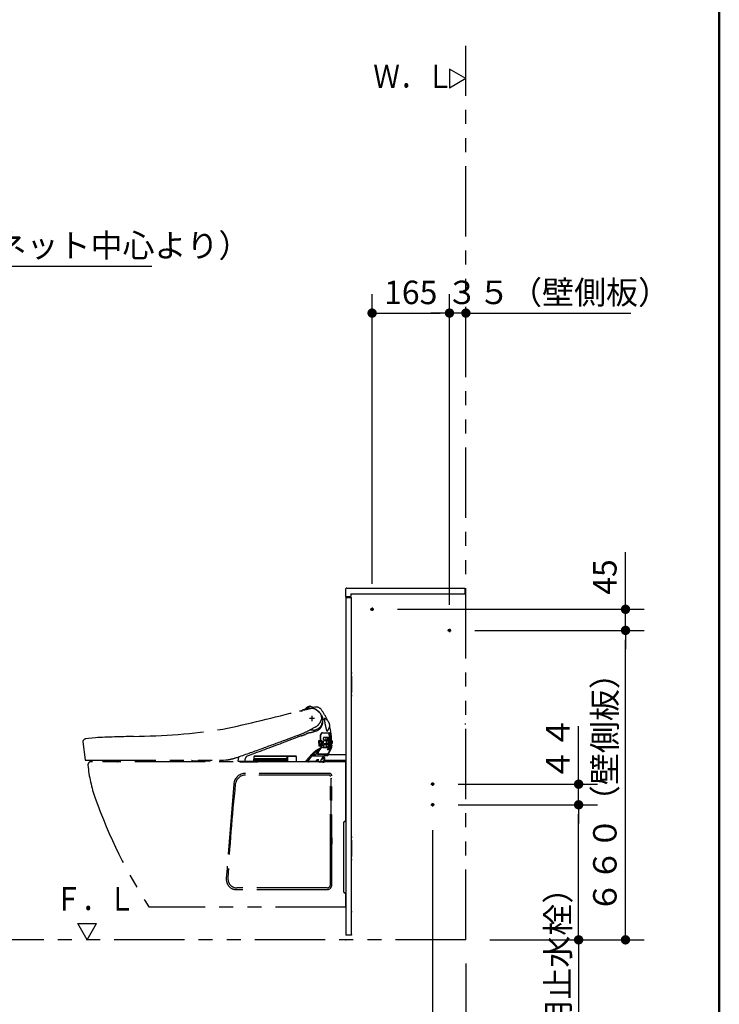
# Model space of a CAD drawing. Units: millimetres. Extents: x -395 to -10, y 7 to 287.
# Drawn here: x -85 to -10, y 71 to 176 of the extents above; entities that cross this region are included whole.
import ezdxf

# ---------------------------------------------------------------- set-up
doc = ezdxf.new("R2010")
doc.units = ezdxf.units.MM
doc.linetypes.add('CENTER', pattern=[12, 7.5, -1.5, 1.5, -1.5])
doc.linetypes.add('PHANTOM', pattern=[15, 7.5, -1.5, 1.5, -1.5, 1.5, -1.5])
doc.layers.add('AV', color=7, linetype='Continuous')
doc.styles.get("Standard").update_dxf_attribs({"font": 'ROMANS', "bigfont": 'BIGFONT'})
doc.dimstyles.new('ISO-25', dxfattribs={"dimtxt": 2.5, "dimasz": 2.5, "dimexe": 1.25, "dimexo": 0.625, "dimtad": 1, "dimtxsty": 'Standard', "dimcen": 2.5, "dimadec": 0, "dimazin": 0, "dimtfac": 1, "dimtmove": 0, "dimatfit": 3, "dimfxl": 1, "dimarcsym": 0})

# ---------------------------------------------------------------- blocks, each defined once
blk = doc.blocks.new('VIS-UWFEB_R0010')
at = {"color": 0, "linetype": 'Continuous'}
for p, q in [((-77.41, 78.16), (-78.41, 79.9)), ((-78.41, 79.9), (-76.41, 79.9)), ((-77.41, 78.16), (-76.41, 79.9))]:
    blk.add_line(p, q, dxfattribs=at)
blk = doc.blocks.new('VIS-UWFEB_R0011')
at = {"color": 0, "linetype": 'Continuous'}
for p, q in [((-37.02, 170), (-38.75, 171)), ((-38.75, 171), (-38.75, 169)), ((-37.02, 170), (-38.75, 169))]:
    blk.add_line(p, q, dxfattribs=at)
blk = doc.blocks.new('VIS-UWFEB_R0012')
at = {"color": 0, "linetype": 'PHANTOM'}
for p, q in [((-54.19, 102.72), (-53.66, 103.06)), ((-54.11, 102.75), (-53.3, 102.93)), ((-53.61, 103.07), (-54.1, 102.75)), ((-53.61, 103.07), (-53.61, 103.07)), ((-53.3, 102.93), (-53.61, 103.07)), ((-53.16, 102.97), (-53.3, 102.93)), ((-54.75, 102.59), (-54.74, 102.59)), ((-53.63, 102.81), (-54.6, 102.58)), ((-54.52, 102.53), (-54.52, 102.52)), ((-54.48, 102.61), (-54.48, 102.61)), ((-54.1, 102.75), (-54.11, 102.75)), ((-53.42, 101.49), (-53.42, 102.04)), ((-53.15, 101.76), (-53.7, 101.76)), ((-52.4, 101.67), (-52.39, 101.79)), ((-54.6, 99.9), (-56.64, 99.14)), ((-56.32, 99.46), (-55.1, 99.91)), ((-53.3, 100.53), (-53.52, 100.53)), ((-53.07, 100.41), (-52.94, 100.45)), ((-52.51, 99.57), (-52.54, 99.82)), ((-52.3, 100.24), (-52.04, 100.24)), ((-52.3, 100.23), (-52.04, 100.23)), ((-52.04, 100.24), (-51.49, 100.24)), ((-52.04, 100.23), (-51.49, 100.23)), ((-51.6, 100.72), (-51.6, 100.71)), ((-77.87, 99.26), (-77.63, 97.36)), ((-76.52, 99.72), (-77.6, 99.59)), ((-52.73, 99.35), (-52.71, 98.87)), ((-52.38, 99.37), (-52.71, 99.37)), ((-52.69, 98.84), (-52.37, 98.84)), ((-52.44, 98.86), (-52.66, 98.86)), ((-52.65, 99.34), (-52.64, 98.87)), ((-52.49, 99.34), (-52.65, 99.34)), ((-52.48, 98.87), (-52.64, 98.87)), ((-52.51, 99.48), (-52.51, 99.57)), ((-52.5, 99.4), (-52.51, 99.48)), ((-52.49, 99.34), (-52.48, 98.87)), ((-52.49, 98.82), (-52.48, 98.63)), ((-52.44, 98.84), (-52.44, 98.85)), ((-52.36, 99.38), (-52.35, 98.84)), ((-51.73, 99.75), (-52.2, 99.75)), ((-52.18, 99.47), (-52.19, 99.47)), ((-51.72, 99.37), (-52.19, 99.37)), ((-52.19, 99), (-52.16, 99)), ((-51.71, 99.47), (-52.18, 99.47)), ((-52.16, 99), (-52.09, 99)), ((-52.09, 99), (-52.04, 99)), ((-52.04, 99), (-51.72, 99)), ((-51.95, 99.75), (-51.95, 99.65)), ((-51.95, 99.65), (-51.94, 99.57)), ((-51.94, 99.57), (-51.94, 99.53)), ((-51.93, 99), (-51.93, 98.82)), ((-51.66, 99.75), (-51.59, 99.75)), ((-51.66, 99.59), (-51.66, 99.69)), ((-51.66, 99.37), (-51.58, 99.37)), ((-51.58, 99), (-51.66, 99)), ((-51.58, 99.57), (-51.58, 99.73)), ((-51.54, 99.75), (-51.44, 99.75)), ((-51.54, 99.53), (-51.54, 99.37)), ((-51.54, 99.37), (-51.54, 99.09)), ((-51.54, 99.37), (-51.43, 99.37)), ((-51.54, 99), (-51.43, 99)), ((-51.43, 99.5), (-51.43, 99.47)), ((-51.43, 99.47), (-51.42, 99.46)), ((-51.35, 99.57), (-51.35, 99.57)), ((-51.29, 99.4), (-51.34, 99.4)), ((-51.29, 99.09), (-51.33, 99.09)), ((-51.33, 98.94), (-51.33, 98.94)), ((-51.33, 98.94), (-51.33, 98.94)), ((-51.33, 98.94), (-51.33, 98.89)), ((-51.32, 98.67), (-51.33, 98.89)), ((-51.33, 98.89), (-51.33, 98.89)), ((-51.27, 99.38), (-51.27, 99.11)), ((-59.64, 97.69), (-59.65, 97.21)), ((-59.62, 97.65), (-59.62, 97.2)), ((-55.13, 97.73), (-59.6, 97.73)), ((-56.15, 97.7), (-59.57, 97.7)), ((-56.1, 97.65), (-56.1, 97.52)), ((-56.07, 97.73), (-56.07, 97.19)), ((-56.04, 97.66), (-56.04, 97.65)), ((-55.17, 97.7), (-55.99, 97.7)), ((-55.99, 97.7), (-55.99, 97.7)), ((-55.12, 97.66), (-55.11, 97.21)), ((-55.08, 97.19), (-55.09, 97.69)), ((-53.57, 97.62), (-53.46, 97.73)), ((-53.47, 97.76), (-53.48, 97.76)), ((-52.22, 97.76), (-53.47, 97.76)), ((-53.4, 97.78), (-53.46, 97.78)), ((-53.46, 97.73), (-53.46, 97.74)), ((-53.4, 97.78), (-52.19, 97.78)), ((-53.39, 97.8), (-53.29, 97.9)), ((-53.3, 97.93), (-53.12, 97.93)), ((-53, 97.96), (-52.81, 98.2)), ((-52.81, 98.2), (-52.85, 98.2)), ((-52.84, 98.25), (-52.84, 98.25)), ((-52.84, 98.05), (-52.84, 98.05)), ((-52.82, 98.23), (-52.81, 98.23)), ((-51.77, 97.93), (-52.77, 97.93)), ((-51.76, 97.97), (-52.73, 97.98)), ((-52.49, 98.61), (-52.62, 98.43)), ((-52.48, 98.64), (-52.46, 98.64)), ((-52.46, 98.64), (-52.44, 98.64)), ((-52.46, 98.64), (-52.46, 98.64)), ((-52.24, 97.68), (-52.29, 97.62)), ((-52.28, 98.67), (-51.96, 98.67)), ((-52.21, 97.74), (-52.24, 97.68)), ((-52.17, 97.68), (-52.17, 97.28)), ((-51.81, 97.78), (-52.16, 97.77)), ((-52.14, 97.81), (-51.75, 97.82)), ((-52.14, 97.8), (-52.14, 97.81)), ((-51.96, 98.67), (-51.39, 98.67)), ((-51.79, 97.78), (-51.81, 97.78)), ((-51.76, 97.81), (-51.79, 97.78)), ((-51.77, 98.43), (-51.74, 98.49)), ((-51.69, 98.43), (-51.77, 98.43)), ((-51.71, 97.89), (-51.75, 97.82)), ((-51.74, 98.49), (-51.67, 98.62)), ((-51.71, 97.89), (-51.33, 98.66)), ((-49.82, 97.89), (-51.71, 97.89)), ((-51.68, 98.44), (-51.69, 98.43)), ((-51.59, 98.63), (-51.68, 98.44)), ((-51.67, 98.62), (-51.66, 98.64)), ((-51.66, 98.64), (-51.58, 98.64)), ((-51.65, 98.43), (-51.55, 98.62)), ((-51.54, 98.42), (-51.65, 98.43)), ((-51.58, 98.64), (-51.59, 98.63)), ((-51.58, 98.64), (-51.58, 98.64)), ((-51.55, 98.62), (-51.54, 98.64)), ((-51.54, 98.64), (-51.43, 98.64)), ((-51.51, 98.47), (-51.54, 98.42)), ((-51.44, 98.63), (-51.51, 98.47)), ((-51.43, 98.64), (-51.44, 98.63)), ((-51.39, 98.67), (-51.32, 98.67)), ((-51.32, 98.67), (-51.32, 98.67)), ((-77.58, 97.31), (-63.28, 97.31)), ((-75.79, 97.29), (-75.79, 97.31)), ((-74.19, 97.16), (-75.64, 97.16)), ((-74.05, 97.31), (-74.05, 97.29)), ((-66.15, 97.26), (-66.15, 97.26)), ((-66.15, 97.26), (-64.34, 97.26)), ((-63.28, 97.31), (-63.13, 97.31)), ((-63.13, 97.31), (-62.87, 97.32)), ((-62.87, 97.32), (-62.61, 97.34)), ((-61.3, 97.47), (-61.32, 97.22)), ((-61.32, 97.21), (-61.32, 97.22)), ((-60, 97.19), (-61.29, 97.19)), ((-61.14, 97.16), (-59.19, 97.16)), ((-59.67, 97.19), (-60, 97.19)), ((-59.6, 97.49), (-56.12, 97.49)), ((-59.6, 97.18), (-59.55, 97.18)), ((-59.52, 97.2), (-59.52, 97.49)), ((-58.05, 97.36), (-59.52, 97.36)), ((-59.52, 97.31), (-56.33, 97.31)), ((-56.33, 97.26), (-59.52, 97.26)), ((-52.69, 97.16), (-59.19, 97.16)), ((-59.19, 97.16), (-59.19, 97.16)), ((-58.07, 97.49), (-58.07, 97.38)), ((-58.05, 97.34), (-58.05, 97.49)), ((-57.97, 97.31), (-58.02, 97.31)), ((-57.95, 97.49), (-57.95, 97.34)), ((-57.95, 97.36), (-56.33, 97.36)), ((-57.92, 97.49), (-57.92, 97.38)), ((-57.58, 97.49), (-57.58, 97.39)), ((-57.55, 97.49), (-57.55, 97.39)), ((-56.33, 97.49), (-56.33, 97.2)), ((-56.31, 97.18), (-56.26, 97.18)), ((-56.23, 97.49), (-56.23, 97.2)), ((-56.17, 97.49), (-56.17, 97.19)), ((-56.17, 97.19), (-56.17, 97.19)), ((-56.04, 97.65), (-56.05, 97.21)), ((-56.02, 97.19), (-55.13, 97.19)), ((-53.27, 97.18), (-54.05, 97.18)), ((-53.62, 97.61), (-53.58, 97.61)), ((-52.7, 97.18), (-53.27, 97.18)), ((-52.98, 97.19), (-53.1, 97.19)), ((-52.69, 97.16), (-52.27, 97.16)), ((-52.63, 97.19), (-52.3, 97.19)), ((-52.31, 97.6), (-52.48, 97.31)), ((-52.42, 97.33), (-52.46, 97.33)), ((-52.4, 97.35), (-52.4, 97.34)), ((-52.29, 97.62), (-52.31, 97.6)), ((-52.2, 97.19), (-52.3, 97.19)), ((-52.27, 97.19), (-52.27, 97.13)), ((-52.26, 97.11), (-52.19, 97.11)), ((-52.17, 97.13), (-52.17, 97.28)), ((-52.09, 97.62), (-52.16, 97.65)), ((-52.15, 97.16), (-52.1, 97.16)), ((-52.07, 97.31), (-52.07, 97.59)), ((-52.07, 97.19), (-52.07, 97.31)), ((-52.07, 97.31), (-49.82, 97.31))]:
    blk.add_line(p, q, dxfattribs=at)
at = {"color": 112, "linetype": 'PHANTOM'}
for p, q in [((-49.82, 97.16), (-76.97, 97.16)), ((-49.82, 90.92), (-49.82, 97.16)), ((-51.57, 95.91), (-60.53, 95.91)), ((-51.57, 95.91), (-60.52, 95.91)), ((-51.61, 95.73), (-60.51, 95.73)), ((-51.46, 84.05), (-51.46, 95.58)), ((-51.32, 84.01), (-51.32, 95.66)), ((-61.77, 94.77), (-62.57, 84.7)), ((-61.61, 94.66), (-61.78, 94.66)), ((-51.46, 95.36), (-51.32, 95.41)), ((-51.4, 91.16), (-51.4, 95.38)), ((-51.4, 91.16), (-51.46, 91.16)), ((-51.4, 91.16), (-51.33, 88.36)), ((-50.02, 83.24), (-50.02, 90.7)), ((-51.46, 84.17), (-51.46, 84.14)), ((-51.82, 83.51), (-61.47, 83.51)), ((-51.81, 83.7), (-61.44, 83.7)), ((-49.82, 81.66), (-49.82, 83.02)), ((-49.82, 81.66), (-70.82, 81.66))]:
    blk.add_line(p, q, dxfattribs=at)
at = {"color": 20, "linetype": 'PHANTOM'}
blk.add_line((-50.02, 87.64), (-50.02, 88.41), dxfattribs=at)
at = {"color": 0, "linetype": 'PHANTOM'}
for centre, radius, start, end in [((-53.68, 102.52), 0.52, 93.7713, 152.6287), ((-53.72, 103.14), 0.1, 273.7784, 303.7255), ((-53.65, 103.05), 0.0158, 14.6713, 121.7288), ((-53, 102.29), 0.699, 35.7243, 103.2248), ((-105.89, 297.98), 201.98, 282.2759, 284.6655), ((-54.55, 104), 1.43, 262.4265, 267.3698), ((-54.62, 102.67), 0.0891, 269.9777, 282.9807), ((-54.32, 102.49), 0.199, 103.3199, 144.1766), ((3.54, -140.55), 250.03, 103.3443, 103.392), ((-54.17, 102.47), 0.205, 104.4429, 113.6023), ((-3.48, -105.42), 214.18, 103.5284, 103.702), ((-54.34, 103.25), 0.56, 286.1562, 294.9681), ((-54.2, 102.79), 0.0647, 302.9606, 335.1867), ((-53.46, 101.93), 0.904, 59.8683, 100.8581), ((-53.41, 102.05), 0.791, 56.3551, 102.6241), ((-63.94, 89.73), 16.97, 47.9477, 49.857), ((-53.79, 101.36), 1.58, 8.818, 59.1383), ((10.6, 150.37), 79.36, 217.2463, 217.3434), ((-52.57, 102.17), 0.0938, 28.7902, 36.9935), ((-180.1, 50.55), 137.68, 21.9727, 22.0402), ((-57.3, 99.19), 6, 23.3273, 35.7658), ((-53.31, 101.82), 0.917, 358.2593, 15.8451), ((-53.68, 101.31), 1.46, 13.8704, 30.9417), ((-58.63, 110.16), 10.83, 294.4026, 300.4882), ((-53.3, 101.51), 0.981, 270.1161, 346.9549), ((-83.04, 149.95), 57.52, 301.3259, 301.5522), ((-53.75, 102.15), 1.46, 303.8706, 315.6265), ((-53.23, 101.32), 0.916, 288.1244, 337.5435), ((-53.56, 101.92), 1.16, 317.3288, 340.8504), ((-52.97, 101.72), 0.531, 340.0907, 346.5), ((-52.31, 101.57), 0.141, 146.5326, 172.3879), ((-52.43, 101.68), 0.0273, 277.9604, 348.2235), ((-53.67, 101.54), 1.41, 336.4431, 357.604), ((-38.46, 98.26), 14.22, 166.6529, 167.727), ((-52.26, 101.54), 0.0245, 79.8987, 167.0033), ((-52.5, 101.59), 0.247, 5.0929, 18.3312), ((-52.26, 101.57), 0.00784, 257.7141, 345.9571), ((-52.2, 101.55), 0.067, 169.3038, 183.4603), ((-52.25, 101.56), 0.00673, 136.3246, 175.957), ((-53.49, 101.52), 1.23, 357.9443, 1.0587), ((-52.33, 101.59), 0.0862, 346.1448, 11.9229), ((-51.61, 101.74), 0.512, 176.1694, 188.9955), ((-52.08, 101.86), 0.113, 248.7846, 258.0126), ((-52.12, 101.77), 0.00691, 54.119, 169.048), ((-29.89, 105.17), 22.51, 188.9888, 190.4582), ((-52.14, 101.74), 0.0464, 38.5088, 55.8577), ((-52.31, 101.03), 0.753, 46.9034, 74.5546), ((-52.2, 101.69), 0.118, 26.0316, 36.9093), ((11.55, 114.27), 64.92, 191.7182, 191.8984), ((-48.21, 101.67), 3.85, 191.6622, 195.5409), ((-52.3, 101), 0.761, 352.6391, 47.5201), ((-52.37, 101.03), 0.829, 337.7725, 351.3895), ((-56.44, 99.49), 5.09, 0.8811, 16.1302), ((-67.8, -93.51), 193.42, 91.383, 92.5835), ((-72.96, 165.08), 65.22, 270.4316, 278.8298), ((-60.79, 115.54), 16.63, 290.0192, 293.534), ((-74.5, 153.91), 57.56, 290.2732, 290.7525), ((-51.23, 92.42), 8.19, 107.0397, 110.5457), ((-53.52, 98.84), 1.69, 90.204, 95.6884), ((-58.55, 117.9), 18.32, 285.5842, 287.4009), ((-52.14, 99.9), 0.411, 128.1029, 190.0706), ((-51.97, 99.89), 0.558, 163.6068, 193.1268), ((-57.18, 99.19), 4.7, 2.4065, 6.9065), ((-52.16, 99.93), 0.356, 146.6333, 162.3148), ((-52.29, 100.03), 0.195, 94.5428, 150.4247), ((-52.3, 100.02), 0.22, 90.3584, 114.8616), ((-51.33, 100.75), 0.605, 191.1871, 209.0967), ((-51.66, 100.56), 0.218, 197.7633, 218.4211), ((-51.81, 100.47), 0.049, 198.5077, 250.6097), ((-51.81, 100.43), 0.0236, 214.1635, 309.6631), ((-51.82, 100.45), 0.028, 262.8661, 314.4629), ((-52.31, 101), 0.761, 311.6451, 337.1962), ((-51.88, 100.47), 0.0981, 326.784, 347.3243), ((-51.63, 100.2), 0.0257, 6.8032, 77.2254), ((-51.61, 100.22), 0.00645, 6.537, 103.4088), ((-51.6, 100.21), 0.0174, 358.9077, 90.6835), ((-56.01, 99.68), 4.43, 4.8211, 6.8408), ((-55.95, 99.69), 4.38, 0.7585, 4.7962), ((-55.83, 99.69), 4.28, 0.7921, 6.9783), ((-51.51, 100.23), 0.0196, 353.9671, 22.105), ((-51.49, 100.2), 0.0271, 9.155, 81.6642), ((-51.47, 100.26), 0.00644, 15.4422, 62.5475), ((-52.36, 100.01), 0.932, 5.5705, 15.8244), ((-55.53, 99.66), 4.1, 1.2907, 7.6879), ((-54.61, 99.7), 3.2, 3.3358, 7.2465), ((-72.4, 99.03), 21, 1.4778, 2.3271), ((-77.48, 99.21), 0.397, 108.3193, 173.0458), ((3616.45, -9731.2), 10494.14, 110.48811, 110.509798), ((-132.75, 303.83), 218.19, 289.81, 290.5049), ((-52.71, 99.35), 0.024, 101.2067, 185.6862), ((-52.69, 98.87), 0.0225, 176.6246, 261.085), ((-52.66, 99.34), 0.0149, 97.7053, 180.1991), ((1005.16, 99.11), 1057.83, 179.98727, 180.01273), ((-52.66, 98.87), 0.0156, 182.2713, 267.7688), ((-52.79, 198.06), 98.7, 270.0726, 270.1979), ((-52.53, 99.4), 0.025, 269.9994, 2.9485), ((-52.52, 98.81), 0.0325, 13.3062, 78.0169), ((-52.52, 98.82), 0.0291, 2.5934, 26.1693), ((-52.42, 99.43), 0.0712, 209.9525, 221.9695), ((-52.48, 98.81), 0.0367, 15.0268, 68.2887), ((-52.47, 99.39), 0.038, 315.511, 341.6188), ((-52.44, 98.85), 0.00592, 9.2837, 94.1781), ((-52.38, 99.41), 0.039, 272.7537, 340.1077), ((-52.38, 98.8), 0.0411, 22.9916, 81.4156), ((-52.14, 99.71), 0.0713, 149.0121, 189.4959), ((-51.41, 99.7), 0.798, 180.1724, 183.6412), ((-64.75, 98.98), 12.57, 2.6745, 3.0406), ((-53.14, 99.49), 0.94, 1.6504, 5.1615), ((-52.08, 99.52), 0.116, 181.6367, 202.7959), ((-52.16, 99.36), 0.0322, 136.4629, 184.5757), ((-483.54, 94.68), 431.37, 0.5922, 0.6214), ((-52.12, 99.14), 0.075, 178.4265, 215.212), ((-52.14, 98.98), 0.0593, 156.2681, 171.3859), ((-29.54, 98.92), 22.66, 179.83, 180.1967), ((-51.92, 98.84), 0.278, 180.0654, 201.1354), ((-51.92, 199.54), 100.44, 269.8509, 270.1178), ((-52.12, 98.77), 0.062, 205.9377, 220.8098), ((-52.15, 98.74), 0.0169, 219.4375, 254.7393), ((-52.12, 143.74), 45.02, 269.9512, 270.196), ((-54.21, -286.54), 385.27, 89.6295, 89.6669), ((-51.91, 99.54), 0.0293, 203.8765, 226.0987), ((-25.84, 99.93), 26.1, 181.2148, 181.6359), ((-51.67, 99.2), 0.262, 182.9643, 188.289), ((-51.91, 99.16), 0.018, 195.9115, 232.366), ((-51.61, 98.83), 0.317, 180.822, 187.3076), ((-51.91, 98.79), 0.0173, 191.6748, 231.8348), ((-51.83, 99.7), 0.111, 357.2232, 23.6899), ((-422.5, 92.57), 370.84, 1.0818, 1.1016), ((-65.97, 99.3), 14.25, 0.7806, 1.0761), ((-51.86, 99.46), 0.152, 4.282, 15.465), ((-51.64, 99.38), 0.0821, 182.8836, 192.9212), ((-104.47, 99.09), 52.75, 0.0354, 0.2933), ((-51.87, 99.08), 0.155, 3.9188, 14.6724), ((-51.72, 99.01), 0.01, 269.9387, 275.0851), ((-51.73, 99), 0.0143, 7.0125, 26.1467), ((-51.77, 98.99), 0.0573, 357.8881, 7.5734), ((-23.89, 99.03), 27.82, 180.0924, 180.4777), ((-52.63, 98.71), 0.916, 2.8384, 5.6748), ((-51.99, 98.74), 0.275, 358.3692, 3.2712), ((-51.78, 98.73), 0.0712, 353.5743, 358.0374), ((-51.73, 98.73), 0.019, 344.5151, 354.0298), ((-51.71, 98.72), 0.00199, 293.5395, 352.006), ((-51.35, 99.71), 0.315, 171.6947, 183.4999), ((-52.15, 99.58), 0.485, 359.2629, 2.0422), ((-49.71, 99.57), 1.95, 179.8355, 182.8477), ((-51.63, 76.39), 23.08, 89.8512, 90.0596), ((0.49, 99.24), 52.14, 179.8541, 180.1225), ((-50.36, 99.15), 1.29, 180.7043, 182.3025), ((-51.88, -16.64), 115.74, 89.8494, 89.8917), ((-51.64, 99.1), 0.0194, 189.7375, 210.0355), ((-51.59, 98.99), 0.0654, 171.2629, 184.417), ((-45.86, 98.92), 5.8, 179.303, 181.927), ((-51.53, 139.27), 40.55, 269.8282, 269.9508), ((-51.66, 98.72), 0.01, 0.737, 39.7486), ((-51.64, 99.73), 0.0608, 0.6948, 12.6653), ((-51.59, 99.75), 0.00348, 6.4709, 53.6279), ((-73.78, 99.19), 22.2, 0.7957, 0.9825), ((-51.71, 99.46), 0.14, 4.6861, 17.264), ((-51.61, 99.36), 0.0335, 357.0073, 23.3396), ((-148.21, 98.54), 96.63, 0.3439, 0.4836), ((-51.77, 99.07), 0.198, 6.1539, 14.9288), ((-51.61, 98.99), 0.0365, 358.0965, 22.1607), ((-17.54, 99.2), 34.03, 180.3616, 180.7582), ((-138.67, 98.2), 87.11, 0.8302, 1.0152), ((-59.19, 99.18), 7.62, 358.8379, 2.1048), ((-47.32, 98.9), 4.24, 178.3101, 183.1166), ((-51.67, 98.74), 0.108, 348.1783, 3.4374), ((-103.73, 98.74), 52.19, 0.3109, 1.1014), ((-41.77, 99.79), 9.77, 180.2324, 181.2754), ((-49.67, 99.57), 1.87, 179.9638, 183.1204), ((-51.52, 99.47), 0.0193, 182.3109, 201.477), ((-51.57, 88.28), 11.18, 89.2535, 89.8356), ((-52.11, 99.43), 0.571, 353.0023, 354.0248), ((-51.69, 45.48), 53.62, 89.7097, 89.8351), ((1.88, 99.77), 53.43, 180.7929, 181.1728), ((-44.16, 98.93), 7.37, 179.4549, 181.6359), ((-51.55, 140.77), 42.05, 270.0177, 270.181), ((-51.46, 99.74), 0.0183, 359.3049, 27.1589), ((-52, 99.68), 0.564, 1.4884, 5.705), ((-153.4, 97.17), 101.99, 1.309, 1.4213), ((15.69, 101.27), 67.14, 181.2978, 181.5503), ((-51.58, 99.35), 0.146, 1.9562, 5.3874), ((-51.45, 99.37), 0.0197, 2.5593, 21.3014), ((-165, 96.99), 113.6, 1.079, 1.1973), ((-51.73, 99.04), 0.316, 9.5476, 15.4368), ((-51.48, 98.99), 0.0548, 359.2018, 15.0447), ((-51.74, 99.48), 0.316, 355.8861, 2.8378), ((-224.62, 94.33), 173.27, 1.6602, 1.6942), ((-278.32, 92.82), 226.99, 1.4784, 1.6504), ((-454.45, 91.76), 403.09, 0.9943, 1.0275), ((-51.66, 98.68), 0.253, 8.7196, 16.0425), ((-8.95, 100.05), 42.46, 180.6448, 181.8611), ((-91.3, 97.97), 39.98, 1.3947, 2.2967), ((-51.29, 99.38), 0.0157, 2.458, 87.5421), ((-51.29, 99.11), 0.0168, 273.6195, 357.1599), ((-132.8, 302.53), 216.99, 289.1871, 289.9385), ((-60.86, 97.43), 0.436, 144.3455, 168.6063), ((-60.77, 97.54), 0.523, 165.8026, 182.1584), ((-60.08, 97.33), 0.502, 123.1959, 155.4094), ((-59.6, 97.69), 0.04, 89.9999, 179.0002), ((-59.57, 97.65), 0.05, 89.9999, 180.0004), ((-56.15, 97.65), 0.05, 359.9748, 89.876), ((-55.99, 97.65), 0.05, 89.9996, 179.0001), ((-55.17, 97.65), 0.05, 0.9991, 90.0012), ((-55.13, 97.69), 0.0402, 1.2293, 89.7707), ((-45.85, 90.82), 10.42, 136.5948, 141.8519), ((-48.89, 93.48), 6.28, 134.4098, 138.913), ((-53.47, 97.75), 0.0157, 332.1007, 74.4832), ((-51.41, 96.09), 2.76, 112.7916, 136.8548), ((-53.4, 97.8), 0.0188, 274.8333, 340.6337), ((-53.31, 97.91), 0.0264, 332.7214, 74.0452), ((-51.07, 95.65), 3.2, 127.1758, 133.6565), ((-53.13, 98.42), 0.486, 271.9164, 285.0719), ((-51.84, 96.72), 1.89, 114.4703, 128.2013), ((-53.02, 97.97), 0.0231, 296.8284, 339.9066), ((-52.6, 98.18), 0.275, 148.0515, 165.3878), ((-52.79, 98.23), 0.0746, 166.2561, 191.0629), ((-52.84, 98.22), 0.0189, 189.5216, 260.8312), ((-52.44, 98.08), 0.438, 145.46, 157.5998), ((-52.82, 98.24), 0.0148, 168.7836, 277.4554), ((-52.39, 97.99), 0.454, 153.6729, 171.7474), ((-52.68, 98.03), 0.162, 172.2748, 201.2307), ((-52.76, 98), 0.0751, 203.6429, 259.5695), ((-52.81, 98.21), 0.0224, 314.3073, 94.3439), ((-52.09, 97.86), 0.846, 144.2858, 146.649), ((-52.46, 98.08), 0.322, 150.6523, 188.9169), ((-52.71, 98.04), 0.0645, 191.5679, 257.6831), ((-51.73, 97.78), 1.1, 143.7718, 155.7548), ((-52.51, 98.63), 0.0342, 322.107, 358.9563), ((-52.23, 97.93), 0.741, 93.99, 106.2188), ((152.8, -17.73), 235.26, 150.5966, 150.7153), ((-52.22, 97.75), 0.0157, 335.5345, 85.5544), ((-52.2, 97.68), 0.025, 360, 90), ((-52.15, 97.67), 0.025, 180, 243.4349), ((-51.96, 97.65), 0.238, 142.4586, 150.1476), ((-60.16, 102.77), 9.69, 330.0479, 334.9017), ((-51.76, 98), 0.025, 270.019, 333.6698), ((-51.77, 97.83), 0.0251, 302.0199, 333.4067), ((-51.8, 98.06), 0.0911, 311.1892, 334.7874), ((-51.41, 98.67), 0.025, 333.8504, 0.993), ((-51.35, 98.67), 0.0256, 328.4876, 353.9233), ((-77.58, 97.36), 0.0509, 189.5721, 269.1323), ((-75.65, 97.31), 0.141, 185.729, 271.6748), ((-74.19, 97.31), 0.15, 270, 330), ((-74.15, 97.29), 0.1, 328.9081, 359.9487), ((-66.15, 97.41), 0.15, 222.2634, 270.0003), ((-64.34, 97.41), 0.15, 269.9983, 317.7384), ((-64.23, 109.39), 12.16, 277.6804, 279.7163), ((-63.05, 102.04), 4.71, 280.5974, 289.3305), ((-61.29, 97.21), 0.0249, 180, 269.0703), ((-60.86, 97.44), 0.44, 169.1467, 175.1593), ((-61.14, 97.19), 0.025, 180.0003, 270.2783), ((-43.61, 95.93), 17.03, 175.0598, 175.6643), ((-60.57, 97.21), 0.0274, 170.8777, 234.0602), ((-60.11, 97.34), 0.468, 155.8273, 173.7235), ((-59.67, 97.21), 0.025, 270.0028, 358.9969), ((-59.6, 97.52), 0.025, 180.0003, 269.9996), ((-59.6, 97.2), 0.025, 180, 270), ((-59.55, 97.2), 0.025, 270, 0), ((-58.05, 97.39), 0.0253, 190.728, 270.3418), ((-58.02, 97.34), 0.0275, 185.0355, 264.9732), ((-57.97, 97.34), 0.025, 269.9966, 359.9947), ((-57.95, 97.39), 0.0274, 273.2168, 345.5992), ((-57.61, 97.39), 0.025, 270, 0), ((-57.52, 97.38), 0.0226, 168.3233, 244.8068), ((-56.31, 97.2), 0.0249, 179.8029, 270.1971), ((-56.26, 97.2), 0.025, 270, 0), ((-56.15, 97.19), 0.025, 180.0065, 271.9845), ((-56.12, 97.52), 0.025, 269.9998, 359.9042), ((-56.1, 97.19), 0.025, 270, 0), ((-56.02, 97.21), 0.025, 178.9994, 270.0099), ((-55.2, 97.19), 0.025, 269.9922, 1.2293), ((-55.13, 97.21), 0.025, 269.9889, 0.9962), ((-55.06, 97.19), 0.025, 180.027, 269.9828), ((-54.2, 97.39), 0.205, 268.2211, 317.2532), ((-54.13, 97.37), 0.208, 270.6518, 320.9325), ((-54.03, 97.52), 0.329, 272.1024, 319.3418), ((-44, 89.22), 12.79, 140.6868, 141.1772), ((-58.64, 105.58), 9.52, 299.8465, 300.3151), ((-44.45, 89.52), 12.23, 138.6256, 140.1297), ((-260.58, 257.99), 261.88, 322.1528, 322.2288), ((-53.58, 97.62), 0.0116, 276.1221, 339.838), ((-53.58, 97.57), 0.0357, 65.838, 97.9189), ((-53.6, 97.62), 0.0502, 308.3747, 322.5948), ((-53.57, 97.6), 0.00877, 311.5608, 50.7243), ((-53.34, 97.98), 0.804, 275.5273, 283.1901), ((-53.15, 97.2), 0.0133, 174.5693, 288.3069), ((-53.19, 97.46), 0.276, 278.8402, 322.5835), ((-52.99, 97.45), 0.252, 270.3244, 325.3551), ((-52.45, 96.96), 0.607, 135.1591, 147.4531), ((-52.75, 124.19), 26.8, 269.7076, 270.06), ((-90.36, 122.47), 45.23, 326.1879, 326.2964), ((-52.76, 97.42), 0.0557, 305.759, 323.5296), ((-52.72, 97.39), 0.00176, 315.8777, 105.9079), ((-52.7, 97.44), 0.264, 270.8428, 328.6495), ((-52.43, 97.35), 0.0245, 272.5804, 331.7824), ((-52.26, 97.13), 0.015, 180, 270), ((-52.2, 97.21), 0.025, 270, 0), ((-52.19, 97.13), 0.015, 270, 0), ((-52.15, 97.14), 0.025, 90, 180), ((-52.1, 97.19), 0.025, 270, 360), ((-52.1, 97.59), 0.025, 359.969, 63.5348)]:
    blk.add_arc(centre, radius, start, end, dxfattribs=at)
at = {"color": 112, "linetype": 'PHANTOM'}
for centre, radius, start, end in [((-76.97, 96.81), 0.35, 90, 185.6956), ((-62.4, 98.27), 15, 185.6956, 199.4633), ((-60.53, 94.66), 1.25, 90, 175.3489), ((-60.51, 94.63), 1.1, 90, 173.7664), ((-51.61, 95.58), 0.15, 0, 90), ((-51.57, 95.66), 0.25, 0, 90), ((102.27, 76.85), 164.85, 173.7664, 177.2704), ((-24.68, 111.6), 55, 199.4633, 212.9713), ((-49.95, 90.7), 0.075, 96.3794, 180), ((-49.97, 90.92), 0.15, 276.3794, 0), ((-51.57, 86.91), 0.25, 296.047, 0), ((-60.97, 85.91), 1.5, 175.5, 201.7881), ((-61.47, 84.61), 1.1, 175.5, 270), ((-61.44, 84.65), 0.95, 177.2704, 270), ((-51.82, 84.01), 0.5, 270, 0), ((-51.81, 84.05), 0.35, 270, 0), ((-49.95, 83.24), 0.075, 180, 263.6206), ((-49.97, 83.02), 0.15, 0, 83.6206)]:
    blk.add_arc(centre, radius, start, end, dxfattribs=at)
at = {"color": 0}
for p in [(-53.82, 97.16), (-53.82, 97.16), (-49.82, 78.16)]:
    blk.add_point(p, dxfattribs=at)
blk = doc.blocks.new('_DOT')
at = {"color": 0, "linetype": 'ByBlock', "lineweight": -2}
blk.add_line((-0.5, 0), (-1, 0), dxfattribs=at)
at = {"color": 0, "linetype": 'ByBlock', "const_width": 0.5}
blk.add_lwpolyline([(-0.25, 0, 1), (0.25, 0, 1)], format="xyb", close=True, dxfattribs=at)
blk = doc.blocks.new('*D31')
at = {"color": 0, "lineweight": -2}
for p, q in [((-36.06, 111.16), (-18, 111.16)), ((-20, 79.16), (-20, 110.16)), ((-34.48, 78.16), (-18, 78.16))]:
    blk.add_line(p, q, dxfattribs=at)
at = {"layer": 'Defpoints', "color": 0}
for p in [(-38.6, 111.16), (-20, 111.16), (-37.02, 78.16)]:
    blk.add_point(p, dxfattribs=at)
at = {"color": 0, "lineweight": -2}
for p, rotation in [((-20, 111.16), 89.99999999999999), ((-20, 78.16), 270)]:
    blk.add_blockref('_DOT', p, dxfattribs=dict(at, rotation=rotation))
at = {"color": 0, "insert": (-21.88, 94.66), "char_height": 2.5, "attachment_point": 5, "rotation": 90}
blk.add_mtext('６６０（壁側板）', dxfattribs=at)
blk = doc.blocks.new('*D32')
at = {"color": 0, "lineweight": -2}
for p, q in [((-38.77, 113.88), (-38.77, 147)), ((-39.77, 145), (-40.77, 145)), ((-37.02, 145), (-38.77, 145)), ((-37.02, 145), (-19.42, 145)), ((-36.02, 145), (-35.02, 145))]:
    blk.add_line(p, q, dxfattribs=at)
at = {"layer": 'Defpoints', "color": 0}
for p in [(-38.77, 145), (-37.02, 128.16), (-38.77, 111.34)]:
    blk.add_point(p, dxfattribs=at)
at = {"color": 0, "lineweight": -2}
blk.add_blockref('_DOT', (-38.77, 145), dxfattribs=at)
at = {"color": 0, "lineweight": -2, "rotation": 180}
blk.add_blockref('_DOT', (-37.02, 145), dxfattribs=at)
at = {"color": 0, "insert": (-27.19, 146.88), "char_height": 2.5, "attachment_point": 5}
blk.add_mtext('３５（壁側板）', dxfattribs=at)
blk = doc.blocks.new('*D33')
at = {"color": 0, "lineweight": -2}
for p, q in [((-47.02, 116.13), (-47.02, 147)), ((-46.02, 145), (-39.77, 145))]:
    blk.add_line(p, q, dxfattribs=at)
at = {"layer": 'Defpoints', "color": 0}
for p in [(-38.77, 145), (-47.02, 113.59), (-38.77, 111.34)]:
    blk.add_point(p, dxfattribs=at)
at = {"color": 0, "lineweight": -2, "rotation": 180}
blk.add_blockref('_DOT', (-47.02, 145), dxfattribs=at)
at = {"color": 0, "lineweight": -2}
blk.add_blockref('_DOT', (-38.77, 145), dxfattribs=at)
at = {"color": 0, "insert": (-42.9, 146.88), "char_height": 2.5, "attachment_point": 5}
blk.add_mtext('165', dxfattribs=at)
blk = doc.blocks.new('*D34')
at = {"color": 0, "lineweight": -2}
for p, q in [((-20, 113.41), (-20, 119.5)), ((-20, 114.41), (-20, 115.41)), ((-44.31, 113.41), (-18, 113.41)), ((-20, 111.16), (-20, 113.41)), ((-20, 110.16), (-20, 109.16))]:
    blk.add_line(p, q, dxfattribs=at)
at = {"layer": 'Defpoints', "color": 0}
for p in [(-46.85, 113.41), (-20, 113.41), (-38.6, 111.16)]:
    blk.add_point(p, dxfattribs=at)
at = {"color": 0, "lineweight": -2}
for p, rotation in [((-20, 113.41), 270), ((-20, 111.16), 90)]:
    blk.add_blockref('_DOT', p, dxfattribs=dict(at, rotation=rotation))
at = {"color": 0, "insert": (-21.88, 116.85), "char_height": 2.5, "attachment_point": 5, "rotation": 90}
blk.add_mtext('45', dxfattribs=at)
blk = doc.blocks.new('*D38')
at = {"color": 0, "lineweight": -2}
for p, q in [((-37.86, 92.56), (-23, 92.56)), ((-25, 79.16), (-25, 91.56)), ((-34.48, 78.16), (-23, 78.16)), ((-25, 78.16), (-25, 43.5))]:
    blk.add_line(p, q, dxfattribs=at)
at = {"layer": 'Defpoints', "color": 0}
for p in [(-40.4, 92.56), (-25, 92.56), (-37.02, 78.16)]:
    blk.add_point(p, dxfattribs=at)
at = {"color": 0, "lineweight": -2}
for p, rotation in [((-25, 92.56), 89.99999999999999), ((-25, 78.16), 270)]:
    blk.add_blockref('_DOT', p, dxfattribs=dict(at, rotation=rotation))
at = {"color": 0, "insert": (-26.88, 59.84), "char_height": 2.5, "attachment_point": 5, "rotation": 90}
blk.add_mtext('２８８※３（リモデル用止水栓）', dxfattribs=at)
blk = doc.blocks.new('*D39')
at = {"color": 0, "lineweight": -2}
for p, q in [((-25, 94.76), (-25, 100.96)), ((-25, 95.76), (-25, 96.76)), ((-37.86, 94.76), (-23, 94.76)), ((-25, 92.56), (-25, 94.76)), ((-25, 91.56), (-25, 90.56))]:
    blk.add_line(p, q, dxfattribs=at)
at = {"layer": 'Defpoints', "color": 0}
for p in [(-40.4, 94.76), (-25, 94.76), (-40.4, 92.56)]:
    blk.add_point(p, dxfattribs=at)
at = {"color": 0, "lineweight": -2}
for p, rotation in [((-25, 94.76), 270), ((-25, 92.56), 90)]:
    blk.add_blockref('_DOT', p, dxfattribs=dict(at, rotation=rotation))
at = {"color": 0, "insert": (-26.88, 98.55), "char_height": 2.5, "attachment_point": 5, "rotation": 90}
blk.add_mtext('４４', dxfattribs=at)
blk = doc.blocks.new('*D40')
at = {"color": 0, "lineweight": -2}
for p, q in [((-40.57, 89.85), (-40.57, 58)), ((-37.02, 75.62), (-37.02, 58)), ((-40.57, 60), (-73.58, 60)), ((-38.02, 60), (-39.57, 60))]:
    blk.add_line(p, q, dxfattribs=at)
at = {"layer": 'Defpoints', "color": 0}
for p in [(-40.57, 92.39), (-37.02, 78.16), (-40.57, 60)]:
    blk.add_point(p, dxfattribs=at)
at = {"color": 0, "lineweight": -2, "rotation": 180}
blk.add_blockref('_DOT', (-40.57, 60), dxfattribs=at)
at = {"color": 0, "lineweight": -2}
blk.add_blockref('_DOT', (-37.02, 60), dxfattribs=at)
at = {"color": 0, "insert": (-58.31, 61.88), "char_height": 2.5, "attachment_point": 5}
blk.add_mtext('７１※３（リモデル用止水栓）', dxfattribs=at)
blk = doc.blocks.new('*D42')
at = {"color": 0, "lineweight": -2}
for p, q in [((-120.28, 111.2), (-120.28, 152)), ((-128.18, 150), (-121.28, 150)), ((-120.28, 150), (-70.5, 150))]:
    blk.add_line(p, q, dxfattribs=at)
at = {"layer": 'Defpoints', "color": 0}
for p in [(-120.28, 150), (-129.18, 119.55), (-120.28, 108.66)]:
    blk.add_point(p, dxfattribs=at)
at = {"color": 0, "lineweight": -2, "rotation": 180}
blk.add_blockref('_DOT', (-129.18, 150), dxfattribs=at)
at = {"color": 0, "lineweight": -2}
blk.add_blockref('_DOT', (-120.28, 150), dxfattribs=at)
at = {"color": 0, "insert": (-88.98, 151.88), "char_height": 2.5, "attachment_point": 5}
blk.add_mtext('１７８（コアキャビネット中心より）', dxfattribs=at)
blk = doc.blocks.new('VIS-UWFEB_R0008')
at = {"color": 0, "linetype": 'Continuous', "lineweight": 50}
blk.add_line((-10, 10), (-10, 287), dxfattribs=at)

msp = doc.modelspace()

# ---------------------------------------------------------------- linework, layer by layer
at = {"color": 20, "linetype": 'PHANTOM'}
for q in [(-37.02279627, 173.49234829), (-87.02279627, 78.1641784)]:
    msp.add_line((-37.02279627, 78.1641784), q, dxfattribs=at)
at = {"color": 23, "linetype": 'Continuous'}
for p, q in [((-49.87279627, 115.5141784), (-49.87279627, 114.8141784)), ((-49.72279627, 115.6641784), (-37.12279627, 115.6641784)), ((-37.12279627, 115.6641784), (-37.12279627, 115.0641784)), ((-49.82279627, 114.7641784), (-49.27279627, 114.7641784)), ((-49.27279627, 115.0641784), (-37.12279627, 115.0641784)), ((-49.27279627, 115.0641784), (-49.27279627, 114.7641784))]:
    msp.add_line(p, q, dxfattribs=at)
at = {"color": 20, "linetype": 'Continuous'}
for p, q in [((-49.82279627, 114.6641784), (-49.82279627, 78.6641784)), ((-49.22279627, 78.7141784), (-49.22279627, 114.6641784)), ((-49.22279627, 106.6766784), (-49.22279627, 106.5516784)), ((-49.22279627, 106.2891784), (-49.22279627, 104.5391784)), ((-49.22279627, 104.2766784), (-49.22279627, 104.1516784)), ((-37.02279627, 101.1641784), (-37.13479627, 101.1641784)), ((-49.22279627, 89.1766784), (-49.22279627, 89.0516784)), ((-49.22279627, 88.7891784), (-49.22279627, 87.0391784)), ((-49.22279627, 86.7766784), (-49.22279627, 86.6516784)), ((-49.22279627, 81.2266784), (-49.22279627, 81.1016784)), ((-49.22279627, 81.2266784), (-49.22279627, 81.1016784)), ((-49.22279627, 81.2266784), (-49.22279627, 81.1016784)), ((-49.22279627, 81.2266784), (-49.22279627, 81.1016784)), ((-49.22279627, 81.2266784), (-49.22279627, 81.1016784)), ((-49.22279627, 81.2266784), (-49.22279627, 81.1016784)), ((-49.22279627, 78.6641784), (-49.82279627, 78.6641784)), ((-49.22279627, 78.7142414), (-49.22279627, 78.6641784))]:
    msp.add_line(p, q, dxfattribs=at)
at = {"color": 7, "linetype": 'Continuous'}
msp.add_line((-49.82279627, 114.6641784), (-49.22279627, 114.6641784), dxfattribs=at)
at = {"color": 7, "linetype": 'CENTER'}
for p, q in [((-47.19779627, 113.4141784), (-46.84779627, 113.4141784)), ((-47.02279627, 113.5891784), (-47.02279627, 113.2391784)), ((-38.77279627, 111.3391784), (-38.77279627, 110.9891784)), ((-38.94779627, 111.1641784), (-38.59779627, 111.1641784)), ((-40.74779627, 94.7641784), (-40.39779627, 94.7641784)), ((-40.57279627, 94.9391784), (-40.57279627, 94.5891784)), ((-40.74779627, 92.5641784), (-40.39779627, 92.5641784)), ((-40.57279627, 92.7391784), (-40.57279627, 92.3891784))]:
    msp.add_line(p, q, dxfattribs=at)
at = {"color": 7, "linetype": 'Continuous'}
for centre in [(-47.02279627, 113.4141784), (-38.77279627, 111.1641784), (-40.57279627, 94.7641784), (-40.57279627, 92.5641784)]:
    msp.add_circle(centre, 0.125, dxfattribs=at)
at = {"color": 23, "linetype": 'Continuous'}
for centre, radius, start, end in [((-49.72279627, 115.5141784), 0.15, 90, 180.0000772873), ((-49.82279627, 114.8141784), 0.05, 180, 270)]:
    msp.add_arc(centre, radius, start, end, dxfattribs=at)

# ---------------------------------------------------------------- block references
at = {"color": 7}
for name in ['VIS-UWFEB_R0011', 'VIS-UWFEB_R0012', 'VIS-UWFEB_R0010']:
    msp.add_blockref(name, (0, 0), dxfattribs=at)
at = {"layer": 'AV', "color": 7}
msp.add_blockref('VIS-UWFEB_R0008', (0, 0), dxfattribs=at)

# ---------------------------------------------------------------- texts
at = {"color": 7, "char_height": 2.5, "attachment_point": 7}
for s, insert in [('{\\W0.833333;Ｗ．Ｌ}', (-46.89847773, 168.99161135)), ('{\\W0.833333;Ｆ．Ｌ}', (-80.81311919, 81.27122921))]:
    msp.add_mtext(s, dxfattribs=dict(at, insert=insert))

# ---------------------------------------------------------------- dimensions: what is measured, and where the dimension line sits
at = {"color": 7}
for base, p1, p2, angle, text, override, picture, middle in [((-120.27777391, 150), (-129.17777391, 119.54979552), (-120.27777391, 108.6641784), 180, '１７８（コアキャビネット中心より）', {"dimtxt": 2.5, "dimasz": 1, "dimexe": 2, "dimexo": 2.54, "dimgap": 0.625, "dimtad": 1, "dimtih": 0, "dimtoh": 0, "dimdec": 0, "dimdsep": 46, "dimblk1": 'DOT', "dimblk2": 'DOT', "dimsah": 1, "dimse1": 1, "dimse2": 0, "dimtmove": 0}, '*D42', (-88.98012351, 150)), ((-38.77279627, 145), (-47.02279627, 113.5891784), (-38.77279627, 111.3391784), 180, '165', {"dimtxt": 2.5, "dimasz": 1, "dimexe": 2, "dimexo": 2.54, "dimgap": 0.625, "dimtad": 1, "dimtih": 0, "dimtoh": 0, "dimdec": 0, "dimdsep": 46, "dimblk1": 'DOT', "dimblk2": 'DOT', "dimsah": 1, "dimse1": 0, "dimse2": 1, "dimtmove": 0}, '*D33', (-42.89779627, 145)), ((-20, 113.4141784), (-38.59779627, 111.1641784), (-46.84779627, 113.4141784), 270, '45', {"dimtxt": 2.5, "dimasz": 1, "dimexe": 2, "dimexo": 2.54, "dimgap": 0.625, "dimtad": 1, "dimtih": 0, "dimtoh": 0, "dimdec": 0, "dimdsep": 46, "dimblk1": 'DOT', "dimblk2": 'DOT', "dimsah": 1, "dimse1": 1, "dimse2": 0, "dimtmove": 0}, '*D34', (-20, 116.85053109)), ((-20, 111.1641784), (-37.02279627, 78.1641784), (-38.59779627, 111.1641784), 270, '６６０（壁側板）', {"dimtxt": 2.5, "dimasz": 1, "dimexe": 2, "dimexo": 2.54, "dimgap": 0.625, "dimtad": 1, "dimtih": 0, "dimtoh": 0, "dimdec": 0, "dimdsep": 46, "dimblk1": 'DOT', "dimblk2": 'DOT', "dimsah": 1, "dimse1": 0, "dimse2": 0, "dimtmove": 0}, '*D31', (-20, 94.6641784)), ((-25, 94.7641784), (-40.39779627, 92.5641784), (-40.39779627, 94.7641784), 270, '４４', {"dimtxt": 2.5, "dimasz": 1, "dimexe": 2, "dimexo": 2.54, "dimgap": 0.625, "dimtad": 1, "dimtih": 0, "dimtoh": 0, "dimdec": 0, "dimdsep": 46, "dimblk1": 'DOT', "dimblk2": 'DOT', "dimsah": 1, "dimse1": 1, "dimse2": 0, "dimtmove": 0}, '*D39', (-25, 98.55101311)), ((-25, 92.5641784), (-37.02279627, 78.1641784), (-40.39779627, 92.5641784), 270, '２８８※３（リモデル用止水栓）', {"dimtxt": 2.5, "dimasz": 1, "dimexe": 2, "dimexo": 2.54, "dimgap": 0.625, "dimtad": 1, "dimtih": 0, "dimtoh": 0, "dimdec": 0, "dimdsep": 46, "dimblk1": 'DOT', "dimblk2": 'DOT', "dimsah": 1, "dimse1": 0, "dimse2": 0, "dimtmove": 0}, '*D38', (-25, 59.8395706))]:
    dim = msp.add_linear_dim(base=base, p1=p1, p2=p2, angle=angle, text=text, dimstyle='ISO-25', override=override, dxfattribs=at)
    dim.commit()
    dim.dimension.update_dxf_attribs({"geometry": picture, "text_midpoint": middle, "dimtype": 160})
for base, p1, p2, text, override, picture, middle in [((-38.77279627, 145), (-37.02279627, 128.1641784), (-38.77279627, 111.3391784), '３５（壁側板）', {"dimtxt": 2.5, "dimasz": 1, "dimexe": 2, "dimexo": 2.54, "dimgap": 0.625, "dimtad": 1, "dimtih": 0, "dimtoh": 0, "dimdec": 0, "dimdsep": 46, "dimblk1": 'DOT', "dimblk2": 'DOT', "dimsah": 1, "dimse1": 1, "dimse2": 0, "dimtmove": 0}, '*D32', (-27.19004817, 145)), ((-40.57279627, 60), (-37.02279627, 78.1641784), (-40.57279627, 92.3891784), '７１※３（リモデル用止水栓）', {"dimtxt": 2.5, "dimasz": 1, "dimexe": 2, "dimexo": 2.54, "dimgap": 0.625, "dimtad": 1, "dimtih": 0, "dimtoh": 0, "dimdec": 0, "dimdsep": 46, "dimblk1": 'DOT', "dimblk2": 'DOT', "dimsah": 1, "dimse1": 0, "dimse2": 0, "dimtmove": 0}, '*D40', (-58.31052274, 60))]:
    dim = msp.add_linear_dim(base=base, p1=p1, p2=p2, text=text, dimstyle='ISO-25', override=override, dxfattribs=at)
    dim.commit()
    dim.dimension.update_dxf_attribs({"geometry": picture, "text_midpoint": middle, "dimtype": 160})

doc.saveas('drawing.dxf')
